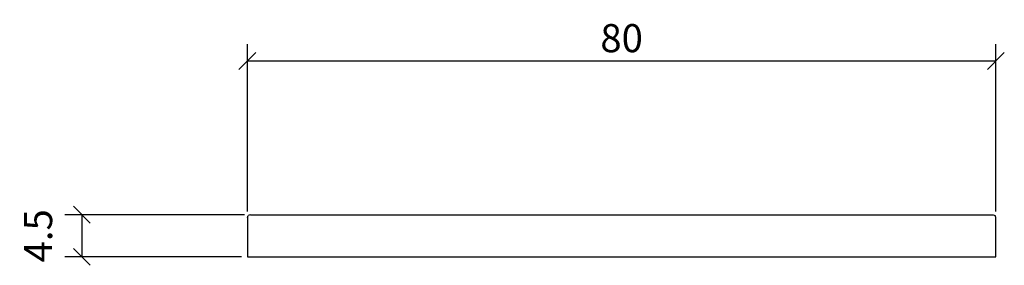
# Model space of a CAD drawing. Extents: x 41 to 146, y 145 to 172.
import ezdxf

# ---------------------------------------------------------------- set-up
doc = ezdxf.new("R2010")
doc.units = 0
doc.layers.add('Cotation-JacobDelafon', color=8, linetype='Continuous')
doc.styles.add('Jacob-Delafon', font='ARIAL.TTF')
doc.dimstyles.new('Cotation-Jacob-Delafon', dxfattribs={"dimtxt": 3, "dimasz": 1.8, "dimexe": 1.8, "dimexo": 0.625, "dimgap": 0.9, "dimtad": 1, "dimzin": 12, "dimdsep": 46, "dimtxsty": 'Jacob-Delafon', "dimblk": 'OBLIQUE', "dimcen": 0.9, "dimadec": 0, "dimazin": 3, "dimtfac": 1, "dimtofl": 0, "dimtmove": 2, "dimatfit": 3, "dimldrblk": 'OBLIQUE', "dimfxl": 1, "dimtolj": 1, "dimtzin": 0, "dimarcsym": 0})

# ---------------------------------------------------------------- blocks, each defined once
blk = doc.blocks.new('_Oblique')
at = {"color": 0, "linetype": 'ByBlock', "lineweight": -2}
blk.add_line((-0.5, -0.5), (0.5, 0.5), dxfattribs=at)
blk = doc.blocks.new('*D3')
at = {"layer": 'Cotation-JacobDelafon', "color": 0, "linetype": 'Continuous', "lineweight": -2}
for p, q in [((64.7, 150.75), (45.51, 150.75)), ((47.31, 150.75), (47.31, 146.25)), ((64.37, 146.25), (45.51, 146.25))]:
    blk.add_line(p, q, dxfattribs=at)
at = {"layer": 'Defpoints', "color": 0, "linetype": 'Continuous', "lineweight": 0}
for p in [(65.32, 150.75), (47.31, 146.25), (65, 146.25)]:
    blk.add_point(p, dxfattribs=at)
at = {"layer": 'Cotation-JacobDelafon', "color": 0, "linetype": 'Continuous', "lineweight": -2, "xscale": 1.8, "yscale": 1.8, "zscale": 1.8}
for p, rotation in [((47.31, 150.75), 90), ((47.31, 146.25), 270)]:
    blk.add_blockref('_Oblique', p, dxfattribs=dict(at, rotation=rotation))
at = {"layer": 'Cotation-JacobDelafon', "color": 0, "linetype": 'Continuous', "lineweight": 0, "insert": (42.64, 148.5), "char_height": 3, "attachment_point": 5, "rotation": 90, "style": 'Jacob-Delafon'}
blk.add_mtext('\\A1;4.5', dxfattribs=at)
blk = doc.blocks.new('*D4')
at = {"layer": 'Cotation-JacobDelafon', "color": 0, "linetype": 'Continuous', "lineweight": -2}
for p, q in [((65, 151.08), (65, 168.98)), ((145, 151.08), (145, 168.98)), ((65, 167.18), (145, 167.18))]:
    blk.add_line(p, q, dxfattribs=at)
at = {"layer": 'Defpoints', "color": 0, "linetype": 'Continuous', "lineweight": 0}
for p in [(145, 167.18), (65, 150.45), (145, 150.45)]:
    blk.add_point(p, dxfattribs=at)
at = {"layer": 'Cotation-JacobDelafon', "color": 0, "linetype": 'Continuous', "lineweight": -2, "xscale": 1.8, "yscale": 1.8, "zscale": 1.8, "rotation": 180}
blk.add_blockref('_Oblique', (65, 167.18), dxfattribs=at)
at = {"layer": 'Cotation-JacobDelafon', "color": 0, "linetype": 'Continuous', "lineweight": -2, "xscale": 1.8, "yscale": 1.8, "zscale": 1.8}
blk.add_blockref('_Oblique', (145, 167.18), dxfattribs=at)
at = {"layer": 'Cotation-JacobDelafon', "color": 0, "linetype": 'Continuous', "lineweight": 0, "insert": (105, 169.61), "char_height": 3, "attachment_point": 5, "style": 'Jacob-Delafon'}
blk.add_mtext('\\A1;80', dxfattribs=at)

msp = doc.modelspace()

# ---------------------------------------------------------------- linework, layer by layer
at = {"color": 7}
for p, q in [((65, 150.45), (65.088, 150.662)), ((65.3, 150.75), (65.088, 150.662)), ((65.32, 150.75), (144.707, 150.75)), ((144.7, 150.75), (144.912, 150.662)), ((145, 150.45), (144.912, 150.662)), ((65, 150.45), (65, 146.25)), ((145, 146.25), (145, 150.45)), ((65, 146.25), (65.176, 146.25)), ((65.176, 146.25), (65.6, 146.25)), ((65.6, 146.25), (144.4, 146.25)), ((144.4, 146.25), (144.824, 146.25)), ((144.824, 146.25), (145, 146.25))]:
    msp.add_line(p, q, dxfattribs=at)

# ---------------------------------------------------------------- dimensions: what is measured, and where the dimension line sits
at = {"layer": 'Cotation-JacobDelafon', "linetype": 'Continuous', "lineweight": 0}
dim = msp.add_linear_dim(base=(145, 167.181), p1=(65, 150.45), p2=(145, 150.45), dimstyle='Cotation-Jacob-Delafon', dxfattribs=at)
dim.commit()
dim.dimension.update_dxf_attribs({"geometry": '*D4', "text_midpoint": (105, 169.613)})
dim = msp.add_linear_dim(base=(47.314, 146.25), p1=(65.32, 150.75), p2=(65, 146.25), angle=90, dimstyle='Cotation-Jacob-Delafon', dxfattribs=at)
dim.commit()
dim.dimension.update_dxf_attribs({"geometry": '*D3', "text_midpoint": (42.638, 148.5)})

doc.saveas('drawing.dxf')
